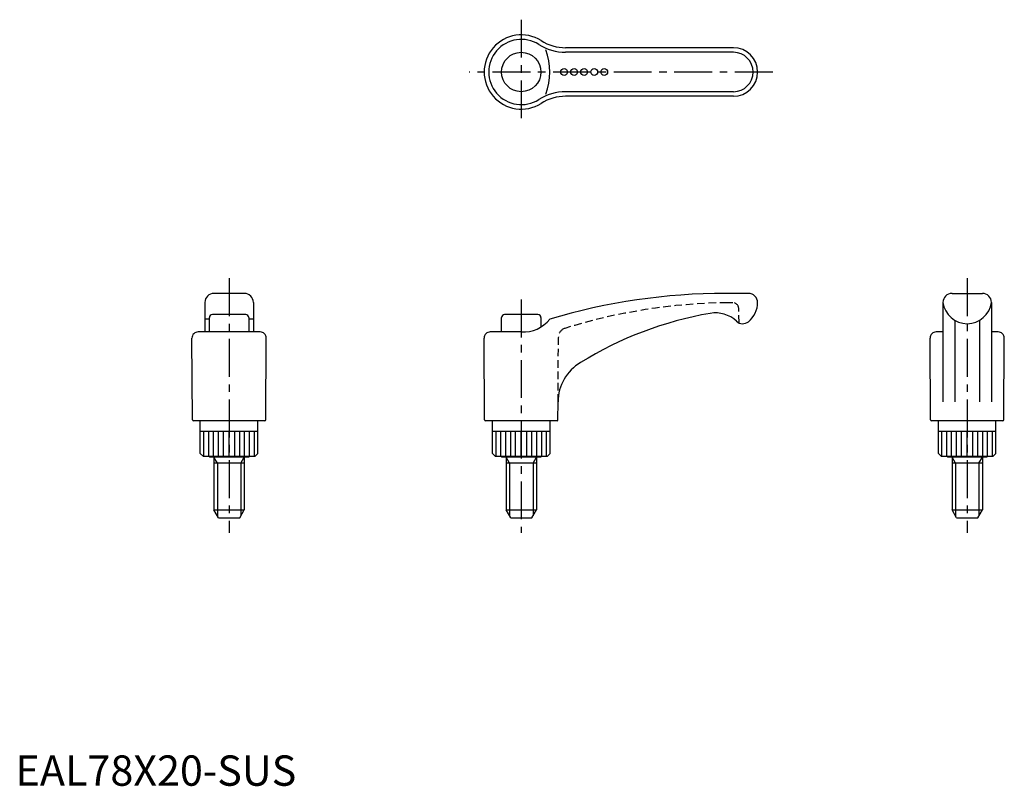
# Model space of a CAD drawing. Extents: x 1 to 326, y 0 to 253.
import ezdxf

# ---------------------------------------------------------------- set-up
doc = ezdxf.new("R2010")
doc.units = 0
doc.header["$LTSCALE"] = 10
doc.header["$MEASUREMENT"] = 0
doc.linetypes.add('CENTER', pattern=[2, 1.25, -0.25, 0.25, -0.25])
doc.linetypes.add('HIDDEN', pattern=[0.375, 0.25, -0.125])
doc.layers.get('0').update_dxf_attribs({"linetype": 'CONTINUOUS'})
for name, color, linetype in [('1', 1, 'CENTER'), ('2', 2, 'HIDDEN'), ('3', 3, 'CONTINUOUS')]:
    doc.layers.add(name, color=color, linetype=linetype)
doc.styles.add('Standard1', font='ARIAL.TTF')

msp = doc.modelspace()

# ---------------------------------------------------------------- linework, layer by layer
for p, q in [((236.92, 243.37), (181.57, 243.37)), ((236.92, 227.37), (181.57, 227.37)), ((62.49, 159.37), (62.49, 149.66)), ((75.49, 162.37), (65.49, 162.37)), ((78.49, 159.37), (78.49, 149.66)), ((241.92, 162.37), (234.32, 162.37)), ((306.09, 159.37), (306.09, 126.62)), ((309.09, 162.37), (319.09, 162.37)), ((322.09, 159.37), (322.09, 126.62)), ((63.99, 153.86), (62.49, 153.86)), ((63.99, 149.66), (63.99, 154.37)), ((75.99, 155.37), (64.99, 155.37)), ((76.99, 154.37), (76.99, 149.66)), ((78.49, 153.86), (76.99, 153.86)), ((160.43, 149.66), (160.43, 154.37)), ((172.42, 155.37), (161.43, 155.37)), ((173.42, 154.37), (173.42, 151.31)), ((309.99, 153.47), (309.99, 126.62)), ((318.19, 153.47), (318.19, 126.62)), ((80.74, 149.66), (60.24, 149.66)), ((166.92, 149.66), (156.67, 149.66)), ((306.09, 149.66), (303.84, 149.66)), ((324.34, 149.66), (322.09, 149.66)), ((58.4, 120.67), (58.24, 147.65)), ((82.58, 120.67), (82.74, 147.65)), ((154.83, 120.67), (154.67, 147.65)), ((302, 120.67), (301.84, 147.65)), ((326.18, 120.67), (326.34, 147.65)), ((179.02, 120.67), (179.05, 126.62)), ((82.28, 120.37), (58.7, 120.37)), ((60.99, 109.57), (60.99, 120.37)), ((79.99, 109.57), (79.99, 120.37)), ((178.72, 120.37), (155.13, 120.37)), ((157.42, 109.57), (157.42, 120.37)), ((176.42, 109.57), (176.42, 120.37)), ((325.88, 120.37), (302.3, 120.37)), ((304.59, 109.57), (304.59, 120.37)), ((323.59, 109.57), (323.59, 120.37)), ((79.99, 116.85), (60.99, 116.85)), ((176.42, 116.85), (157.42, 116.85)), ((323.59, 116.85), (304.59, 116.85)), ((60.99, 109.57), (61.99, 108.57)), ((78.99, 108.57), (61.99, 108.57)), ((63.99, 108.57), (63.99, 108.37)), ((76.99, 108.37), (63.99, 108.37)), ((65.49, 108.37), (65.49, 90.97)), ((75.49, 108.37), (75.49, 90.97)), ((76.99, 108.57), (76.99, 108.37)), ((79.99, 109.57), (78.99, 108.57)), ((157.42, 109.57), (158.42, 108.57)), ((175.42, 108.57), (158.42, 108.57)), ((160.42, 108.57), (160.42, 108.37)), ((173.42, 108.37), (160.42, 108.37)), ((161.92, 108.37), (161.92, 90.97)), ((171.92, 108.37), (171.92, 90.97)), ((173.42, 108.57), (173.42, 108.37)), ((176.42, 109.57), (175.42, 108.57)), ((304.59, 109.57), (305.59, 108.57)), ((322.59, 108.57), (305.59, 108.57)), ((307.59, 108.57), (307.59, 108.37)), ((320.59, 108.37), (307.59, 108.37)), ((309.09, 108.37), (309.09, 90.97)), ((319.09, 108.37), (319.09, 90.97)), ((320.59, 108.57), (320.59, 108.37)), ((323.59, 109.57), (322.59, 108.57)), ((75.49, 106.37), (65.49, 106.37)), ((171.92, 106.37), (161.92, 106.37)), ((319.09, 106.37), (309.09, 106.37)), ((66.99, 88.37), (65.49, 90.97)), ((65.49, 90.97), (75.49, 90.97)), ((66.99, 88.37), (73.99, 88.37)), ((73.99, 88.37), (75.49, 90.97)), ((163.42, 88.37), (161.92, 90.97)), ((161.92, 90.97), (171.92, 90.97)), ((163.42, 88.37), (170.42, 88.37)), ((170.42, 88.37), (171.92, 90.97)), ((310.59, 88.37), (309.09, 90.97)), ((309.09, 90.97), (319.09, 90.97)), ((310.59, 88.37), (317.59, 88.37)), ((317.59, 88.37), (319.09, 90.97))]:
    msp.add_line(p, q)
for centre, radius in [((166.92, 235.37), 6.5), ((181.05, 235.37), 1.12), ((184.35, 235.37), 1.12), ((187.65, 235.37), 1.12), ((191, 235.37), 1.12), ((194.29, 235.37), 1.12)]:
    msp.add_circle(centre, radius)
for centre, radius, start, end in [((166.92, 235.37), 12.25, 57.6298, 302.3702), ((181.57, 258.47), 15.1, 237.6298, 270), ((236.92, 235.37), 8, 270, 90), ((181.57, 212.27), 15.1, 90, 122.3702), ((65.49, 159.37), 3, 90, 180), ((75.49, 159.37), 3, 0, 90), ((234.32, -39.63), 202, 90, 106.6842), ((236.84, 159.34), 8.08, 308.7215, 0.1366), ((241.92, 159.37), 3, 359.7758, 90), ((309.09, 159.37), 3, 90, 180), ((314.09, 160.44), 8.07, 187.6281, 352.3719), ((319.09, 159.37), 3, 0, 90), ((64.99, 154.37), 1, 90, 180), ((75.99, 154.37), 1, 0, 90), ((161.43, 154.37), 1, 90, 180), ((167.57, 160.83), 11.19, 266.7116, 321.4949), ((172.42, 154.37), 1, 0, 90), ((249.53, 37.67), 119.82, 99.7273, 121.7416), ((231.06, 145.93), 10, 46.6008, 100.2168), ((240.01, 155.39), 3.03, 226.6008, 308.7215), ((60.24, 147.66), 2, 90, 180.3333), ((80.74, 147.66), 2, 359.6667, 90), ((156.67, 147.66), 2, 90, 180.3333), ((303.84, 147.66), 2, 90, 180.3333), ((324.34, 147.66), 2, 359.6667, 90), ((194.2, 126.53), 15.15, 120.5972, 179.6667), ((58.7, 120.67), 0.3, 180.3333, 270), ((82.28, 120.67), 0.3, 270, 359.6667), ((155.13, 120.67), 0.3, 180.3333, 270), ((178.72, 120.67), 0.3, 270, 359.6667), ((302.3, 120.67), 0.3, 180.3333, 270), ((325.88, 120.67), 0.3, 270, 359.6667)]:
    msp.add_arc(centre, radius, start, end)
at = {"layer": '1'}
for p, q in [((166.92, 252.62), (166.92, 218.12)), ((249.92, 235.37), (149.67, 235.37)), ((70.49, 167.37), (70.49, 83.37)), ((314.09, 167.37), (314.09, 83.37)), ((166.92, 160.37), (166.92, 83.37))]:
    msp.add_line(p, q, dxfattribs=at)
at = {"layer": '2'}
for p, q in [((236.7, 159.29), (234.94, 159.29)), ((238.78, 152.63), (238.7, 157.32)), ((179.05, 126.62), (179.18, 147.99))]:
    msp.add_line(p, q, dxfattribs=at)
for centre, radius, start, end in [((237.11, -28.89), 188.19, 90.6613, 107.2487), ((236.7, 157.29), 2, 1, 90), ((182.18, 147.96), 3, 106.7779, 179.6667)]:
    msp.add_arc(centre, radius, start, end, dxfattribs=at)
at = {"layer": '3'}
for p, q in [((236.92, 241.87), (181.57, 241.87)), ((236.92, 228.87), (181.57, 228.87)), ((62.16, 108.57), (62.16, 116.85)), ((63.76, 108.57), (63.76, 116.85)), ((65.36, 108.57), (65.36, 116.85)), ((66.99, 108.57), (66.99, 116.85)), ((68.62, 108.57), (68.62, 116.85)), ((70.49, 108.57), (70.49, 116.85)), ((72.36, 108.57), (72.36, 116.85)), ((73.99, 108.57), (73.99, 116.85)), ((75.62, 108.57), (75.62, 116.85)), ((77.22, 108.57), (77.22, 116.85)), ((78.82, 108.57), (78.82, 116.85)), ((158.6, 108.57), (158.6, 116.85)), ((160.19, 108.57), (160.19, 116.85)), ((161.79, 108.57), (161.79, 116.85)), ((163.43, 108.57), (163.43, 116.85)), ((165.05, 108.57), (165.05, 116.85)), ((166.92, 108.57), (166.92, 116.85)), ((168.8, 108.57), (168.8, 116.85)), ((170.42, 108.57), (170.42, 116.85)), ((172.05, 108.57), (172.05, 116.85)), ((173.66, 108.57), (173.66, 116.85)), ((175.25, 108.57), (175.25, 116.85)), ((305.76, 108.57), (305.76, 116.85)), ((307.35, 108.57), (307.35, 116.85)), ((308.96, 108.57), (308.96, 116.85)), ((310.59, 108.57), (310.59, 116.85)), ((312.21, 108.57), (312.21, 116.85)), ((314.09, 108.57), (314.09, 116.85)), ((315.96, 108.57), (315.96, 116.85)), ((317.58, 108.57), (317.58, 116.85)), ((319.22, 108.57), (319.22, 116.85)), ((320.82, 108.57), (320.82, 116.85)), ((322.41, 108.57), (322.41, 116.85)), ((66.63, 106.37), (65.49, 108.33)), ((74.36, 106.37), (75.49, 108.33)), ((163.06, 106.37), (161.92, 108.33)), ((170.79, 106.37), (171.92, 108.33)), ((310.22, 106.37), (309.09, 108.33)), ((317.95, 106.37), (319.09, 108.33)), ((66.63, 106.37), (66.63, 89)), ((74.36, 106.37), (74.36, 89)), ((163.06, 106.37), (163.06, 89)), ((170.79, 106.37), (170.79, 89)), ((310.22, 106.37), (310.22, 89)), ((317.95, 106.37), (317.95, 89))]:
    msp.add_line(p, q, dxfattribs=at)
for centre, radius, start, end in [((166.92, 235.37), 10.75, 57.6298, 302.3702), ((181.57, 258.47), 16.6, 237.6298, 270), ((155.48, 235.37), 20.85, 339.4867, 20.5133), ((236.92, 235.37), 6.5, 270, 90), ((181.57, 212.27), 16.6, 90, 122.3702)]:
    msp.add_arc(centre, radius, start, end, dxfattribs=at)

# ---------------------------------------------------------------- texts
at = {"color": 3, "style": 'Standard1'}
msp.add_text('EAL78X20-SUS', height=10, dxfattribs=at).set_placement((0, 0))

doc.saveas('drawing.dxf')
